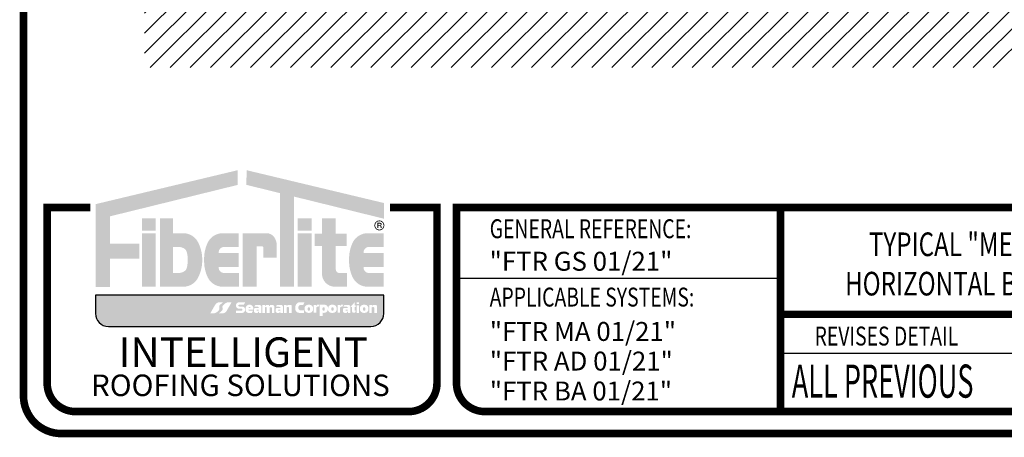
# Model space of a CAD drawing. Extents: x -35.8 to -27.8, y 30.2 to 40.7.
# Drawn here: x -35.8 to -30.6, y 30.2 to 32.4 of the extents above; entities that cross this region are included whole.
import ezdxf

# ---------------------------------------------------------------- set-up
doc = ezdxf.new("R2010")
doc.units = 0
doc.header["$MEASUREMENT"] = 0
doc.layers.get('0').update_dxf_attribs({"color": 25})
for name, color, linetype in [('LOGO', 150, 'Continuous'), ('SUBSTRATE', 54, 'Continuous'), ('TITLE', 150, 'Continuous')]:
    doc.layers.add(name, color=color, linetype=linetype)
doc.styles.add('FIBERTITE', font='lucon.TTF', dxfattribs={"width": 0.75})
doc.styles.get("Standard").update_dxf_attribs({"font": 'swissel.ttf'})

# ---------------------------------------------------------------- blocks, each defined once
blk = doc.blocks.new('FTR_LOGO')
at = {"layer": 'LOGO', "linetype": 'Continuous'}
h = blk.add_hatch(color=256, dxfattribs=at)
h.paths.add_polyline_path([(1.132622825278049, 1.115310419809366), (1.132474233069299, 1.193055725056206), (0.3817894289414436, 1.013533468011053), (0.3817894289414436, 0.5758245786297873), (0.4577454981901105, 0.5758245786297871), (0.4577454981901105, 0.7251575229620448), (0.6119953210308795, 0.7251575229620446), (0.6119953210308795, 0.80354636192203), (0.4577454981901105, 0.80354636192203), (0.4577454981901105, 0.9490531216497871)])
h.paths.add_polyline_path([(0.6992458175038061, 0.9383713878213136), (0.6264873684048271, 0.9383713878213136), (0.6264873684048271, 0.8731452609346624), (0.6992458175038057, 0.8731452609346624)], flags=17)
h.paths.add_polyline_path([(0.6992458175038057, 0.8584395645955858), (0.6264873684048271, 0.8584395645955862), (0.6264873684048271, 0.576580648595107), (0.6992458175038057, 0.576580648595107)], flags=17)
h.paths.add_polyline_path([(0.9227572292529131, 0.811578217188548, 0.2820861951686163), (0.8442306518343847, 0.8597107781295732), (0.7895062850722858, 0.8597107781295732), (0.7895062850722858, 0.9383713878213136), (0.7217667849137803, 0.9383713878213136), (0.7217667849137803, 0.576580648595107), (0.7895062850722858, 0.576580648595107), (0.8442306518343847, 0.576580648595107, 0.2820861951686169), (0.9227572292529131, 0.6247132095361323, 0.1206507585022894), (0.9447212470172368, 0.7181457133623257, 0.120650758502326)], flags=17)
h.paths.add_polyline_path([(0.7895062850722858, 0.787267172768028), (0.8192696079346624, 0.787267172768028, -0.1601907954690782), (0.8524656751136788, 0.776351659986027, -0.1406268255751926), (0.8610324368616515, 0.7652221076655787, -0.1050746654451242), (0.8670291309305027, 0.7296931752432887), (0.8670291309305027, 0.7181457133623401), (0.8670291309305027, 0.7065982514813911, -0.1050746654451235), (0.8610324368616515, 0.6710693190591013, -0.140626825575202), (0.8524656751136779, 0.6599397667386524, -0.160190795469068), (0.8192696079346629, 0.6490242539566522), (0.7895062850722858, 0.6490242539566526)], flags=16)
h.paths.add_polyline_path([(1.060343477899847, 0.787267172768028), (1.137737270386429, 0.787267172768028), (1.137737270386429, 0.8597107781295732), (1.10382238995168, 0.8597107781295732), (1.052862237530379, 0.8597107781295732, 0.2820861951685942), (0.9743356601118538, 0.8115782171885544, 0.1212947864748297), (0.954717989675461, 0.7181457133623415, 0.1212947864748737), (0.9743356601118678, 0.624713209536097, 0.2820861951684942), (1.052862237530378, 0.576580648595107), (1.10382238995168, 0.576580648595107), (1.138075469385931, 0.576580648595107), (1.138075469385931, 0.6490242539566522), (1.060343477899847, 0.6490242539566526, -0.4142135623730951), (1.031022736414992, 0.6783449954415082), (1.031022736414992, 0.6812800891519231), (1.137737270386429, 0.6812800891519231), (1.137737270386429, 0.7181457133623401), (1.137737270386429, 0.7550113375727572), (1.031022736414992, 0.7550113375727572), (1.031022736414992, 0.7579464312831725, -0.4142135623730958)])
h.paths.add_polyline_path([(1.231443594063688, 0.7909627606348713), (1.259637240236688, 0.7909627606348713, -0.4113990714146967), (1.268256139140251, 0.7827477210370886), (1.268256139140251, 0.7304098863020021), (1.338281636874093, 0.7304098863020021), (1.338281636874093, 0.7969455303020772, 0.1568570158786069), (1.324829049753628, 0.8387721516138411, 0.2523888830245077), (1.283986063373155, 0.8597447404767784), (1.231443594063688, 0.8597447404767784), (1.15868514496471, 0.8597447404767784), (1.15868514496471, 0.576580648595107), (1.231443594063688, 0.576580648595107)])
h.paths.add_polyline_path([(1.429194177564186, 1.053544030916092), (1.905221064723734, 0.9362739124310637), (1.905221064723734, 1.019292612890489), (1.178618525474461, 1.193055725056206), (1.178469933265711, 1.115310419809366), (1.356435728465208, 1.071468211622643), (1.356435728465208, 0.576580648595107), (1.429194177564186, 0.576580648595107)])
h.paths.add_polyline_path([(1.522331441195275, 0.8584395645955862), (1.449572992096297, 0.8584395645955862), (1.449572992096297, 0.576580648595107), (1.522331441195275, 0.576580648595107)], flags=17)
h.paths.add_polyline_path([(1.522331441195275, 0.9383713878213136), (1.449572992096297, 0.9383713878213136), (1.449572992096297, 0.8731452609346626), (1.522331441195275, 0.8731452609346626)], flags=17)
h.paths.add_polyline_path([(1.707946064389391, 0.8566359624875337), (1.650169047873632, 0.8566359624875337), (1.650169047873632, 0.9386752261082978), (1.577410598774654, 0.9386752261082978), (1.577410598774654, 0.8566359624875337), (1.538392369745635, 0.8566359624875337), (1.538392369745635, 0.7914098356008823), (1.577410598774654, 0.7914098356008823), (1.577410598774654, 0.6449957120597707, 0.4142135623730952), (1.645825662239317, 0.576580648595107), (1.709083215699725, 0.576580648595107), (1.709083215699725, 0.6490242539566526), (1.669716208863536, 0.6490242539566526, -0.4142135623730951), (1.650169047873632, 0.6685714149465558), (1.650169047873632, 0.7914098356008823), (1.707946064389391, 0.7914098356008823)])
h.paths.add_polyline_path([(1.826368110155741, 0.787267172768028), (1.903761902642322, 0.787267172768028), (1.903761902642322, 0.8597107781295732), (1.869847022207573, 0.8597107781295732), (1.818886869786272, 0.8597107781295732, 0.2820861951687101), (1.740360292367731, 0.8115782171885197, 0.121294786474779), (1.720742621931354, 0.718145713362343, 0.1212947864748333), (1.740360292367746, 0.6247132095361267, 0.2820861951685969), (1.818886869786271, 0.576580648595107), (1.869847022207573, 0.576580648595107), (1.904100101641824, 0.576580648595107), (1.904100101641824, 0.6490242539566522), (1.82636811015574, 0.6490242539566526, -0.4142135623730951), (1.797047368670885, 0.6783449954415082), (1.797047368670885, 0.6812800891519231), (1.903761902642322, 0.6812800891519231), (1.903761902642322, 0.7181457133623401), (1.903761902642322, 0.7550113375727572), (1.797047368670885, 0.7550113375727572), (1.797047368670885, 0.7579464312831725, -0.4142135623730965)])
h = blk.add_hatch(color=256, dxfattribs=at)
h.paths.add_polyline_path([(1.854125306323722, 0.9009184696146739, 1), (1.907028082080555, 0.9009184696146739, 1)])
h.paths.add_polyline_path([(1.902960385910057, 0.9009184696146739, -1), (1.858193002494219, 0.9009184696146739, -1)], flags=16)
h.paths.add_polyline_path([(1.870527634622481, 0.9150326618147917), (1.884783217643522, 0.9151122356335837, -0.3971951286660133), (1.892508281465491, 0.9082676305072963), (1.892508281465491, 0.906835034383896, -0.3316539979785623), (1.888048422680204, 0.9002291774524969), (1.886455623765865, 0.8996720537668983, -0.3604331697738557), (1.892587943236351, 0.8922703249550088), (1.892587943236351, 0.8867787153948143), (1.887809546493339, 0.8867787153948143), (1.887809546493339, 0.892509099888412, 0.3783600276796996), (1.880960489336539, 0.8985578331342083), (1.875465300344363, 0.8985578331342083), (1.875465300344363, 0.8867787153948143), (1.870527634622481, 0.8867787153948143)], flags=0)
h.paths.add_polyline_path([(1.875455206215864, 0.9099254183987964, -0.03456703200530178), (1.885085113929939, 0.9097729821283205, -0.190714220978187), (1.886055896277292, 0.9093500055693602, -0.1655360240153631), (1.887331684993891, 0.9061983368795017, -0.2697710963220146), (1.885818547850413, 0.9029351953231981, -0.1535925924232221), (1.881517958043989, 0.9015821997571052), (1.875465300344363, 0.9015821997571052)], flags=0)
h = blk.add_hatch(color=256, dxfattribs=at)
h.paths.add_polyline_path([(1.892508281465491, 0.906835034383896), (1.892508281465491, 0.9082676305072963, 0.3971951286660149), (1.884783217643522, 0.9151122356335837), (1.870527634622481, 0.9150326618147917), (1.870527634622481, 0.8867787153948143), (1.875465300344363, 0.8867787153948143), (1.875465300344363, 0.8985578331342083), (1.880960489336539, 0.8985578331342083, -0.3783600276797001), (1.887809546493339, 0.892509099888412), (1.887809546493339, 0.8867787153948143), (1.892587943236351, 0.8867787153948143), (1.892587943236351, 0.8922703249550088, 0.3604331697738557), (1.886455623765865, 0.8996720537668983), (1.888048422680204, 0.9002291774524969, 0.3316539979785621)])
h.paths.add_polyline_path([(1.875455206215864, 0.9099254183987964, -0.03456703200530135), (1.885085113929939, 0.9097729821283205, -0.1907142209782497), (1.886055896277292, 0.90935000556936, -0.1655360240153505), (1.887331684993891, 0.9061983368795017, -0.2697710963220126), (1.885818547850413, 0.9029351953231981, -0.1535925924232219), (1.881517958043989, 0.9015821997571052), (1.875465300344363, 0.9015821997571052)], flags=16)
at = {"layer": 'LOGO'}
h = blk.add_hatch(color=256, dxfattribs=at)
edge = h.paths.add_edge_path(flags=16)
edge.add_arc((1.242046498675069, 0.2445239891590089), 0.3118512680971007, 127.0952801398207, 130.3845853067202)
edge.add_arc((1.050802122676622, 0.4693578965761016), 0.01668233803251294, 130.3845853067196, 199.5041462263324)
edge.add_arc((1.024783248156352, 0.460142010843098), 0.01092045858567984, -37.007882485080074, 19.504146226332182, ccw=False)
edge.add_arc((0.9934543536139926, 0.4837567844473263), 0.05015255215236615, 293.73590834145887, 322.99211751492055, ccw=False)
edge.add_line((1.013641837175978, 0.4378466113390665), (1.008725513169892, 0.4356848200989374))
edge.add_line((1.008725513169892, 0.4356848200989374), (0.9870936119189881, 0.4356848200989374))
edge.add_line((0.9870936119189881, 0.4356848200989374), (1.014035136614394, 0.4826546094491078))
edge.add_arc((1.036054661699416, 0.4676783533838122), 0.02662982783840695, 93.79856890351658, 145.7789976612021, ccw=False)
edge.add_arc((1.039008223059328, 0.4231935501283761), 0.07121257388866292, 84.29302686060657, 93.79856890351653, ccw=False)
edge.add_line((1.046089662043703, 0.49405315711119), (1.053955812863781, 0.4932670439862923))
edge = h.paths.add_edge_path(flags=16)
edge.add_line((1.099645853186765, 0.4940903490477653), (1.072704328491358, 0.447120559697595))
edge.add_arc((1.050684803406337, 0.4620968157628906), 0.0266298278384064, 273.79856890351476, 325.77899766120134, ccw=False)
edge.add_arc((1.047731242046422, 0.5065816190183277), 0.07121257388866356, 264.29302686060686, 273.7985689035188, ccw=False)
edge.add_line((1.040649803062047, 0.435722012035513), (1.032783652241973, 0.4365081251604107))
edge.add_arc((0.8446929664306879, 0.6852511799876637), 0.3118512680970744, 307.0952801398236, 310.3845853067234)
edge.add_arc((1.035937342429131, 0.4604172725706016), 0.01668233803251324, 310.3845853067237, 379.50414622633)
edge.add_arc((1.061956216949401, 0.4696331583036041), 0.01092045858567969, 142.9921175149224, 199.50414622633, ccw=False)
edge.add_arc((1.093285111491761, 0.4460183846993772), 0.05015255215236572, 113.73590834145051, 142.9921175149229, ccw=False)
edge.add_line((1.073097627929783, 0.4919285578076396), (1.078013951935862, 0.4940903490477653))
edge.add_line((1.078013951935862, 0.4940903490477653), (1.099645853186765, 0.4940903490477653))
edge = h.paths.add_edge_path(flags=16)
edge.add_line((1.826856460807188, 0.4805598960504634), (1.840986557442128, 0.4806031763467614))
edge.add_line((1.840986557442128, 0.4806031763467614), (1.840986557442128, 0.4758379230752224))
edge.add_arc((1.851442308316396, 0.4779164850157486), 0.01066035393809063, 191.2435888403501, 201.5712177863826)
edge.add_arc((1.842419205252781, 0.4746694677760192), 0.001115900994318399, 217.049854348313, 336.1547996072238)
edge.add_arc((1.864046181600432, 0.4707643334753719), 0.02089380135734731, 157.8436392125708, 170.4845950560636, ccw=False)
edge.add_arc((1.847609177652136, 0.4774575509186137), 0.003146287206378715, 90.00000000000199, 157.8436392125692, ccw=False)
edge.add_line((1.847609177652135, 0.4806038381249925), (1.861190795008681, 0.4806038381249925))
edge.add_arc((1.861269546299082, 0.4738674916283471), 0.006736806802084033, 9.094947017729282e-13, 90.66978606822317, ccw=False)
edge.add_line((1.868006353101166, 0.4738674916283472), (1.868006353101166, 0.4661273334399541))
edge.add_line((1.868006353101166, 0.4661273334399541), (1.868006353101166, 0.4383333095211797))
edge.add_line((1.868006353101165, 0.4383333095211797), (1.853671315102493, 0.4383333095211797))
edge.add_line((1.853671315102494, 0.4383333095211797), (1.853671315102494, 0.465585628251287))
edge.add_arc((1.850560564998355, 0.465367850641259), 0.003118363881561948, 4.004633044185962, 91.95349811361494)
edge.add_line((1.850454265060673, 0.4684844022004473), (1.845074527253981, 0.4684844022004473))
edge.add_line((1.845074527253981, 0.4684844022004473), (1.842937285551444, 0.4684844022004473))
edge.add_arc((1.843091610798444, 0.4657680408028426), 0.002720741723181164, 93.25166241977372, 179.9999999999976)
edge.add_line((1.840370869075262, 0.4657680408028427), (1.840370869075262, 0.438318882755747))
edge.add_line((1.840370869075262, 0.438318882755747), (1.826856460807188, 0.438318882755747))
edge.add_line((1.826856460807188, 0.438318882755747), (1.826856460807188, 0.4805598960504634))
edge = h.paths.add_edge_path(flags=16)
edge.add_line((1.17138921292209, 0.4936116451466764), (1.164576398051634, 0.4815967172403504))
edge.add_line((1.164576398051634, 0.4815967172403504), (1.139929849312931, 0.4815967172403504))
edge.add_arc((1.139929849312931, 0.4767907513720454), 0.004805965868305062, 90, 270)
edge.add_line((1.139929849312931, 0.4719847855037403), (1.157362775348043, 0.4719847855037403))
edge.add_arc((1.154400183735468, 0.4549636376364464), 0.01727704904731084, -80.12637784374527, 80.12637784374527, ccw=False)
edge.add_line((1.157362775348043, 0.4379424897691525), (1.122296573378466, 0.4379424897691525))
edge.add_line((1.122296573378466, 0.4379424897691525), (1.122296573378466, 0.4503579258608078))
edge.add_line((1.122296573378466, 0.4503579258608078), (1.152754079456478, 0.4503579258608078))
edge.add_arc((1.152754079456478, 0.4552640187754436), 0.00490609291463584, 270, 450)
edge.add_line((1.152754079456478, 0.4601701116900794), (1.136723764768425, 0.4601701116900794))
edge.add_arc((1.139870976573821, 0.4771092187374714), 0.01722899560946673, 106.6987634000007, 259.4747113049175, ccw=False)
edge.add_line((1.134920399605446, 0.4936116451466764), (1.17138921292209, 0.4936116451466764))
edge = h.paths.add_edge_path(flags=0)
edge.add_line((1.806537286235659, 0.4622698810744084), (1.806537286235659, 0.4552698027171831))
edge.add_arc((1.800484385731319, 0.4552698027171834), 0.006052900504340819, 179.9999999999979, 359.9999999999979, ccw=False)
edge.add_line((1.794431485226978, 0.4552698027171836), (1.794431485226978, 0.4622698810744084))
edge.add_arc((1.800484385731319, 0.4622698810744084), 0.00605290050434093, 0, 180, ccw=False)
edge = h.paths.add_edge_path(flags=16)
edge.add_line((1.797042857471662, 0.4815006270412244), (1.803800323935443, 0.4815006270412244))
edge.add_arc((1.803800323935443, 0.4621489376612201), 0.01935168938000431, -1.3073986337985843e-12, 89.99999999999869, ccw=False)
edge.add_line((1.823152013315447, 0.4621489376612196), (1.823152013315447, 0.4577466766323047))
edge.add_arc((1.803800323935443, 0.4577466766323046), 0.01935168938000398, -89.99999999999972, 2.8421709430404007e-13, ccw=False)
edge.add_line((1.803800323935443, 0.4383949872523006), (1.797042857471662, 0.4383949872523006))
edge.add_arc((1.797042857471662, 0.4577466766323048), 0.0193516893800042, 180.0000000000003, 270.0000000000003, ccw=False)
edge.add_line((1.777691168091658, 0.4577466766323047), (1.777691168091658, 0.45948265646384))
edge.add_line((1.777691168091658, 0.45948265646384), (1.777691168091658, 0.4621489376612196))
edge.add_arc((1.797042857471663, 0.4621489376612198), 0.01935168938000453, 90.00000000000063, 180.0000000000007, ccw=False)
edge = h.paths.add_edge_path(flags=0)
edge.add_line((1.200430225225385, 0.4660091398479196), (1.200430225225385, 0.4644452784749576))
edge.add_line((1.200430225225385, 0.4644452784749576), (1.189244283595483, 0.4644452784749576))
edge.add_line((1.189244283595483, 0.4644452784749576), (1.189244229578253, 0.4660091398479196))
edge.add_arc((1.194837227401819, 0.462081636324539), 0.006834245282442275, 35.077219788904415, 144.9227802110968, ccw=False)
edge = h.paths.add_edge_path(flags=16)
edge.add_line((1.214647235580474, 0.4661485368144703), (1.214647235580474, 0.4555245079226827))
edge.add_line((1.214647235580474, 0.4555245079226827), (1.189024001338939, 0.4555245079226827))
edge.add_line((1.189024001338939, 0.4555245079226827), (1.188995318190771, 0.453254396821726))
edge.add_arc((1.192840210475793, 0.4533783608777329), 0.003846890142778159, 181.8466467142536, 270.0000000000066)
edge.add_line((1.192840210475793, 0.4495314707349545), (1.21314798741218, 0.4495314707349545))
edge.add_line((1.21314798741218, 0.4495314707349545), (1.20728738824018, 0.4380901986702835))
edge.add_line((1.20728738824018, 0.4380901986702835), (1.187109792823726, 0.4380901986702835))
edge.add_arc((1.188946283076907, 0.453087986888292), 0.01510980965738047, 192.0248185562936, 263.0188432661823, ccw=False)
edge.add_line((1.174168021191643, 0.4499400790858297), (1.174168021191643, 0.4661485368144703))
edge.add_arc((1.194407628386058, 0.4608057635287279), 0.02093291488940536, 14.787399345676079, 165.2126006543237, ccw=False)
h.paths.add_polyline_path([(1.759869534082517, 0.4788798264201604), (1.773582023526349, 0.4788798264201604), (1.773582023526349, 0.4380953340693568), (1.759869534082517, 0.4380953340693568)], flags=16)
h.paths.add_polyline_path([(1.759869534082517, 0.4943779313957764), (1.773582023526349, 0.4943779313957764), (1.773582023526349, 0.4844265338978558), (1.759869534082517, 0.4844265338978558)], flags=16)
edge = h.paths.add_edge_path(flags=0)
edge.add_line((1.243224293910876, 0.4542032799056384), (1.243224293910876, 0.4517908610285673))
edge.add_arc((1.241515845779917, 0.4517908610285674), 0.001708448130958384, 275.76170818275074, 359.9999999999963, ccw=False)
edge.add_line((1.2416873592415, 0.4500910439358568), (1.237405342021808, 0.4500910439358568))
edge.add_line((1.237405342021808, 0.4500910439358568), (1.233555804255161, 0.4500910439358568))
edge.add_arc((1.233384290793578, 0.4517908610285674), 0.001708448130958419, 180.0000000000037, 275.76170818275074, ccw=False)
edge.add_line((1.23167584266262, 0.4517908610285673), (1.23167584266262, 0.4541169585678569))
edge.add_arc((1.233063437220254, 0.4541601192367472), 0.001388265644505644, 89.99999999999079, 181.7815918194792, ccw=False)
edge.add_line((1.233063437220254, 0.455548384881253), (1.237450068286748, 0.455548384881253))
edge.add_line((1.237450068286748, 0.455548384881253), (1.241836699353241, 0.455548384881253))
edge.add_arc((1.241836699353241, 0.4541601192367469), 0.001388265644506115, 1.7815918195290124, 90, ccw=False)
edge = h.paths.add_edge_path(flags=16)
edge.add_line((1.728288145554882, 0.4698121675717575), (1.750124069876638, 0.4948080872458481))
edge.add_line((1.750124069876638, 0.4948080872458481), (1.750124069876638, 0.4799578999105752))
edge.add_arc((1.751485304026915, 0.4800995947247823), 0.001368588993180366, 185.9426820353791, 270)
edge.add_line((1.751485304026915, 0.4787310057316019), (1.755435745975812, 0.4787310057316019))
edge.add_line((1.755435745975812, 0.4787310057316019), (1.755435745975812, 0.4695903395087667))
edge.add_line((1.755435745975812, 0.4695903395087667), (1.75162067120075, 0.4695903395087667))
edge.add_arc((1.751804607658868, 0.4680003511312537), 0.001600592284515828, 96.59888080705997, 180.0000000000079)
edge.add_line((1.750204015374352, 0.4680003511312534), (1.750204015374352, 0.4504315766599576))
edge.add_arc((1.751620455131838, 0.4506407474643645), 0.001431800968012382, 188.4003633551042, 269.9999999999867)
edge.add_line((1.751620455131837, 0.4492089464963521), (1.757058099407138, 0.4492089464963521))
edge.add_line((1.757058099407138, 0.4492089464963521), (1.751620455131837, 0.4385105072602809))
edge.add_line((1.751620455131837, 0.4385105072602809), (1.74312413932775, 0.4385105072602809))
edge.add_arc((1.744404031939094, 0.4470013337315185), 0.008586749050790021, 180, 261.4278691435894, ccw=False)
edge.add_line((1.735817282888304, 0.4470013337315185), (1.735817282888304, 0.4699265757923137))
edge.add_line((1.735817282888304, 0.4699265757923137), (1.728288145554882, 0.4698121675717575))
edge = h.paths.add_edge_path(flags=16)
edge.add_line((1.256757176070994, 0.4703439460869659), (1.256757176070994, 0.4382430164993585))
edge.add_line((1.256757176070994, 0.4382430164993585), (1.243977564157927, 0.4382430164993585))
edge.add_line((1.243977564157927, 0.4382430164993585), (1.243954930939315, 0.4437367817185834))
edge.add_arc((1.243126427630708, 0.4435954882339583), 0.000840465098128091, 9.678148950849085, 69.02421988848354)
edge.add_arc((1.242887838926462, 0.4414472943988124), 0.00298216034960364, 79.578205181847, 165.1325513624562)
edge.add_arc((1.224378778443286, 0.4454505162080657), 0.01595869230746158, 342.2034199934259, 348.2932978802947, ccw=False)
edge.add_arc((1.236378906651831, 0.4415984866497962), 0.003355470150437733, 269.99999999999625, 342.2034199934003, ccw=False)
edge.add_line((1.236378906651831, 0.4382430164993585), (1.227484970031069, 0.4382430164993585))
edge.add_arc((1.227307888821776, 0.4476489234371319), 0.009407573708280848, 180.0000000000007, 271.0785570733742, ccw=False)
edge.add_line((1.217900315113495, 0.4476489234371318), (1.217900315113495, 0.4561056286227852))
edge.add_arc((1.225930732324478, 0.456355440184502), 0.008034301861320436, 90, 181.7817920828084, ccw=False)
edge.add_line((1.225930732324478, 0.4643897420458223), (1.242441390073417, 0.4643897420458223))
edge.add_arc((1.24213013187068, 0.4654268699797583), 0.001082827788764806, 286.7053170283058, 325.9894437941347)
edge.add_arc((1.240640629775134, 0.4664319511590126), 0.002879715283720481, 325.9894437941541, 399.7388971018299)
edge.add_arc((1.238623970689679, 0.4647553745032888), 0.005502275702369455, 39.73889710182934, 89.9999999999977)
edge.add_line((1.23862397068968, 0.4702576502056582), (1.219368233289437, 0.4702576502056582))
edge.add_line((1.219368233289437, 0.4702576502056582), (1.225498972619592, 0.4805264894853694))
edge.add_line((1.225498972619592, 0.4805264894853694), (1.246323920768112, 0.4806117855931072))
edge.add_arc((1.246488025258601, 0.470343946086966), 0.01026915081239302, -6.252776074688882e-13, 90.91564483856621, ccw=False)
edge = h.paths.add_edge_path(flags=0)
edge.add_arc((1.703266771269793, 0.4541601192367471), 0.001388265644505904, 89.9999999999954, 181.7815918195293, ccw=False)
edge.add_line((1.703266771269793, 0.455548384881253), (1.707653402336286, 0.455548384881253))
edge.add_line((1.707653402336286, 0.455548384881253), (1.712040033402781, 0.455548384881253))
edge.add_arc((1.712040033402781, 0.4541601192367472), 0.001388265644505782, 1.781591819442383, 90.00000000000449, ccw=False)
edge.add_line((1.713427627960415, 0.4542032799056366), (1.713427627960415, 0.451790861028568))
edge.add_arc((1.711719179829456, 0.4517908610285681), 0.001708448130959161, 275.7617081827522, 359.9999999999963, ccw=False)
edge.add_line((1.711890693291039, 0.4500910439358568), (1.707608676071347, 0.4500910439358568))
edge.add_line((1.707608676071347, 0.4500910439358568), (1.703759138304701, 0.4500910439358568))
edge.add_arc((1.703587624843117, 0.4517908610285681), 0.001708448130959115, 180.0000000000037, 275.76170818275966, ccw=False)
edge.add_line((1.701879176712158, 0.451790861028568), (1.701879176712158, 0.4541169585678556))
edge = h.paths.add_edge_path(flags=16)
edge.add_line((1.689571567338976, 0.4702576502056582), (1.695702306669131, 0.4805264894853694))
edge.add_line((1.695702306669131, 0.4805264894853694), (1.716527254817651, 0.4806117855931072))
edge.add_arc((1.71669135930814, 0.4703439460869659), 0.01026915081239313, 1.1937117960769683e-12, 90.91564483856621, ccw=False)
edge.add_line((1.726960510120533, 0.4703439460869661), (1.726960510120533, 0.4382430164993585))
edge.add_line((1.726960510120533, 0.4382430164993585), (1.714180898207466, 0.4382430164993585))
edge.add_line((1.714180898207466, 0.4382430164993585), (1.714158264988854, 0.4437367817185821))
edge.add_arc((1.713329761680239, 0.4435954882339936), 0.0008404650981283889, 9.678148948311938, 69.0242198760817)
edge.add_arc((1.713091172976013, 0.4414472943988108), 0.002982160349603526, 79.57820517889917, 165.1325513664613)
edge.add_arc((1.694582112492829, 0.4454505162080758), 0.01595869230746061, 342.20341999338336, 348.29329787951195, ccw=False)
edge.add_arc((1.70658224070137, 0.4415984866497957), 0.003355470150437201, 270, 342.2034199933914, ccw=False)
edge.add_line((1.70658224070137, 0.4382430164993585), (1.697688304080607, 0.4382430164993585))
edge.add_arc((1.697511222871315, 0.4476489234371316), 0.009407573708280615, 180.0000000000007, 271.0785570733709, ccw=False)
edge.add_line((1.688103649163034, 0.4476489234371315), (1.688103649163034, 0.4561056286227859))
edge.add_arc((1.696134066374017, 0.4563554401845022), 0.008034301861320089, 90, 181.7817920828054, ccw=False)
edge.add_line((1.696134066374017, 0.4643897420458223), (1.712644724122956, 0.4643897420458223))
edge.add_arc((1.712333465920219, 0.4654268699797579), 0.001082827788764573, 286.7053170283464, 325.9894437940988)
edge.add_arc((1.710843963824673, 0.4664319511590131), 0.002879715283720214, 325.9894437941186, 399.7388971018624)
edge.add_arc((1.708827304739218, 0.4647553745032876), 0.005502275702370632, 39.73889710185674, 89.99999999999655)
edge.add_line((1.708827304739219, 0.4702576502056582), (1.689571567338976, 0.4702576502056582))
edge = h.paths.add_edge_path(flags=16)
edge.add_line((1.659742929831512, 0.4807523411600039), (1.673443481467918, 0.4807523411600039))
edge.add_line((1.673443481467918, 0.4807523411600039), (1.673443481467918, 0.4772347516227052))
edge.add_arc((1.674935712532313, 0.4773074767964207), 0.001494002175512491, 182.7901518081832, 351.5671189946877)
edge.add_arc((1.685618498425373, 0.477006192265763), 0.00920530327593466, 162.0194017668842, 179.4884373533807, ccw=False)
edge.add_arc((1.679075263661317, 0.479129768768308), 0.002326095593380532, 90, 162.0194017668838, ccw=False)
edge.add_line((1.679075263661317, 0.4814558643616885), (1.690037087811486, 0.4814558643616885))
edge.add_line((1.690037087811486, 0.4814558643616885), (1.684707045854723, 0.4703000834258229))
edge.add_line((1.684707045854723, 0.4703000834258229), (1.677494450653846, 0.4703000834258229))
edge.add_arc((1.677882590859284, 0.4658779754025567), 0.004439109391365926, 95.01614807368672, 180)
edge.add_line((1.673443481467918, 0.4658779754025567), (1.673443481467918, 0.4385413461258392))
edge.add_line((1.673443481467918, 0.4385413461258392), (1.659743524021026, 0.4385413461258392))
edge.add_line((1.659743524021026, 0.4385413461258392), (1.659743524021026, 0.4806767131437571))
edge.add_line((1.659743524021026, 0.4806767131437571), (1.659742929831512, 0.4807523411600039))
edge = h.paths.add_edge_path(flags=16)
edge.add_line((1.3261876801471, 0.4694212154640847), (1.3261876801471, 0.4383333095211797))
edge.add_line((1.3261876801471, 0.4383333095211797), (1.312555676373266, 0.4383333095211797))
edge.add_line((1.312555676373266, 0.4383333095211797), (1.312555676373266, 0.4648266215626758))
edge.add_arc((1.308925070432453, 0.4648242801955677), 0.003630606695783188, 0.03694987480698528, 90)
edge.add_line((1.308925070432453, 0.468454886891351), (1.302422005960789, 0.468454886891351))
edge.add_arc((1.302556663104468, 0.4661273334399541), 0.002331445391908969, 93.31107132797982, 180)
edge.add_line((1.30022521771256, 0.4661273334399541), (1.30022521771256, 0.4383333095211797))
edge.add_line((1.30022521771256, 0.4383333095211797), (1.285890179713888, 0.4383333095211797))
edge.add_line((1.285890179713888, 0.4383333095211797), (1.285890179713888, 0.4662722911835587))
edge.add_arc((1.283357906073774, 0.4659289597174216), 0.002555442483025823, 7.721211001062604, 90.00000000000497)
edge.add_line((1.283357906073774, 0.4684844022004473), (1.280629495878116, 0.4684844022004473))
edge.add_line((1.280629495878116, 0.4684844022004473), (1.27849225417558, 0.4684844022004473))
edge.add_arc((1.278646579422579, 0.465768040802843), 0.002720741723180721, 93.25166241977423, 179.9999999999976)
edge.add_line((1.275925837699398, 0.4657680408028431), (1.275925837699398, 0.438318882755747))
edge.add_line((1.275925837699398, 0.438318882755747), (1.262411429431322, 0.438318882755747))
edge.add_line((1.262411429431322, 0.438318882755747), (1.262411429431322, 0.4805598960504634))
edge.add_line((1.262411429431322, 0.4805598960504634), (1.276541526066263, 0.4806031763467614))
edge.add_line((1.276541526066263, 0.4806031763467614), (1.276541526066263, 0.4758379230752224))
edge.add_arc((1.286997276940531, 0.4779164850157495), 0.01066035393809102, 191.2435888403545, 201.571217786383)
edge.add_arc((1.277974173876909, 0.4746694677760284), 0.001115900994317967, 217.0498543488797, 336.1547996090928)
edge.add_arc((1.29960115022457, 0.4707643334753733), 0.02089380135734942, 157.8436392125793, 170.48459505595, ccw=False)
edge.add_arc((1.283164146276271, 0.4774575509186136), 0.003146287206378814, 90, 157.8436392125809, ccw=False)
edge.add_line((1.283164146276271, 0.4806038381249925), (1.294638539904689, 0.4806038381249925))
edge.add_arc((1.295003830906916, 0.4776900738508126), 0.002936572791843437, 0.22874745736100977, 97.1457410774459, ccw=False)
edge.add_arc((1.303330115781094, 0.4784964633992146), 0.005448003491973033, 188.387293829643, 208.9584331984412)
edge.add_arc((1.30432140468357, 0.4828557570649487), 0.009061746867742328, 230.5478766810846, 251.3612564671122)
edge.add_arc((1.301531734737808, 0.475437361947633), 0.001172927765698079, 264.7921535784203, 359.9999999999946)
edge.add_line((1.302704662503506, 0.4754373619476329), (1.302704662503506, 0.4782735581472851))
edge.add_arc((1.304768714809709, 0.478515846177683), 0.002078224100624596, 90.00000000000608, 186.6950059499287, ccw=False)
edge.add_line((1.304768714809709, 0.4805940702783074), (1.314142756554587, 0.4805940702783074))
edge.add_arc((1.314154111213005, 0.4679506534143122), 0.01264342196262647, 45.048298107571384, 90.05145553905601, ccw=False)
edge.add_arc((1.315622196097434, 0.4694212154640847), 0.01056548404966606, 0, 45.04829810757161, ccw=False)
edge = h.paths.add_edge_path(flags=0)
edge.add_line((1.63875313137206, 0.4622698810744084), (1.63875313137206, 0.4552698027171836))
edge.add_arc((1.632700230867719, 0.4552698027171836), 0.006052900504340597, -180, 0, ccw=False)
edge.add_line((1.626647330363379, 0.4552698027171836), (1.626647330363379, 0.4622698810744084))
edge.add_arc((1.632700230867719, 0.4622698810744084), 0.006052900504340597, 0, 180, ccw=False)
edge = h.paths.add_edge_path(flags=0)
edge.add_line((1.357424060638309, 0.4542032799056393), (1.357424060638309, 0.451790861028568))
edge.add_arc((1.35571561250735, 0.451790861028568), 0.00170844813095905, -84.23829181724369, 0, ccw=False)
edge.add_line((1.355887125968933, 0.4500910439358568), (1.351605108749241, 0.4500910439358568))
edge.add_line((1.351605108749241, 0.4500910439358568), (1.347755570982595, 0.4500910439358568))
edge.add_arc((1.347584057521012, 0.4517908610285681), 0.001708448130959104, 180.0000000000037, 275.7617081827559, ccw=False)
edge.add_line((1.345875609390053, 0.451790861028568), (1.345875609390053, 0.4541169585678571))
edge.add_arc((1.347263203947686, 0.4541601192367478), 0.001388265644505211, 90, 181.7815918194935, ccw=False)
edge.add_line((1.347263203947686, 0.455548384881253), (1.351649835014181, 0.455548384881253))
edge.add_line((1.351649835014181, 0.455548384881253), (1.356036466080676, 0.455548384881253))
edge.add_arc((1.356036466080676, 0.4541601192367478), 0.001388265644505227, 1.7815918195300924, 90, ccw=False)
edge = h.paths.add_edge_path(flags=16)
edge.add_line((1.370956942798427, 0.4703439460869661), (1.370956942798427, 0.4382430164993585))
edge.add_line((1.370956942798427, 0.4382430164993585), (1.35817733088536, 0.4382430164993585))
edge.add_line((1.35817733088536, 0.4382430164993585), (1.358154697666748, 0.4437367817185829))
edge.add_arc((1.357326194358136, 0.4435954882339807), 0.0008404650981286238, 9.678148949261256, 69.0242198805413)
edge.add_arc((1.357087605653896, 0.441447294398813), 0.002982160349603428, 79.57820517982924, 165.1325513627221)
edge.add_arc((1.338578545170719, 0.445450516208075), 0.01595869230746435, 342.2034199933898, 348.29329788021533, ccw=False)
edge.add_arc((1.350578673379264, 0.441598486649796), 0.00335547015043737, 269.99999999999625, 342.2034199933824, ccw=False)
edge.add_line((1.350578673379264, 0.4382430164993585), (1.341684736758502, 0.4382430164993585))
edge.add_arc((1.341507655549209, 0.4476489234371315), 0.009407573708280503, 180, 271.07855707337023, ccw=False)
edge.add_line((1.332100081840929, 0.4476489234371315), (1.332100081840929, 0.4561056286227854))
edge.add_arc((1.340130499051911, 0.4563554401845025), 0.008034301861319558, 89.99999999999841, 181.781792082811, ccw=False)
edge.add_line((1.340130499051911, 0.4643897420458223), (1.356641156800851, 0.4643897420458223))
edge.add_arc((1.356329898598114, 0.4654268699797581), 0.001082827788764658, 286.7053170283205, 325.9894437941184)
edge.add_arc((1.354840396502568, 0.4664319511590128), 0.002879715283720239, 325.9894437941375, 399.7388971018593)
edge.add_arc((1.352823737417113, 0.464755374503288), 0.005502275702370321, 39.73889710184741, 89.99999999999308)
edge.add_line((1.352823737417113, 0.4702576502056582), (1.333568000016871, 0.4702576502056582))
edge.add_line((1.333568000016871, 0.4702576502056582), (1.339698739347025, 0.4805264894853694))
edge.add_line((1.339698739347025, 0.4805264894853694), (1.360523687495546, 0.4806117855931072))
edge.add_arc((1.360687791986035, 0.4703439460869664), 0.01026915081239258, -1.8758328224066645e-12, 90.91564483856621, ccw=False)
edge = h.paths.add_edge_path(flags=0)
edge.add_line((1.592156519908438, 0.4622698810744084), (1.592156519908438, 0.4552698027171836))
edge.add_arc((1.586103619404097, 0.4552698027171836), 0.00605290050434093, -180, 0, ccw=False)
edge.add_line((1.580050718899756, 0.4552698027171836), (1.580050718899756, 0.4622698810744084))
edge.add_arc((1.586103619404097, 0.4622698810744084), 0.00605290050434093, 0, 180, ccw=False)
edge = h.paths.add_edge_path(flags=16)
edge.add_line((1.565765592819926, 0.4814583610313055), (1.581383791111205, 0.4814583610313055))
edge.add_arc((1.582662091144441, 0.4621489376612192), 0.0193516893800052, 90.00000000000432, 93.78750216884771, ccw=False)
edge.add_line((1.582662091144439, 0.4815006270412244), (1.589419557608222, 0.4815006270412244))
edge.add_arc((1.590555352602333, 0.4621822976209168), 0.01935168938000425, 1.2789769243681803e-11, 93.3647542909768, ccw=False)
edge.add_arc((1.629258702608063, 0.4621489376612202), 0.01935168938000424, 90.00000000000063, 179.9012289932544, ccw=False)
edge.add_line((1.629258702608063, 0.4815006270412244), (1.636016169071843, 0.4815006270412244))
edge.add_arc((1.636016169071842, 0.4621489376612197), 0.01935168938000464, 9.094947017729282e-13, 89.99999999999898, ccw=False)
edge.add_line((1.655367858451847, 0.4621489376612201), (1.655367858451847, 0.4577466766323051))
edge.add_arc((1.636016169071843, 0.4577466766323048), 0.0193516893800042, -90.00000000000091, 9.094947017729282e-13, ccw=False)
edge.add_line((1.636016169071843, 0.4383949872523006), (1.629258702608063, 0.4383949872523006))
edge.add_arc((1.628122907613951, 0.4577133166726081), 0.01935168938000423, 179.9999999998439, 273.3647542909761, ccw=False)
edge.add_arc((1.589419557608222, 0.4577466766323047), 0.01935168938000414, 270, 359.90122899342373, ccw=False)
edge.add_line((1.589419557608222, 0.4383949872523006), (1.585071486085657, 0.4383949872523006))
edge.add_arc((1.585070776258446, 0.4393625714609334), 0.0009675844690001682, 181.5519144871387, 270.04203261663537, ccw=False)
edge.add_arc((1.583136317147662, 0.4393101618501477), 0.0009675844689998149, 1.551914487172118, 137.770530771741)
edge.add_arc((1.581703403873837, 0.4393101618501541), 0.0009675844690003382, 42.22946922772041, 180)
edge.add_line((1.580735819404837, 0.4393101618501541), (1.580735819404837, 0.4211867943858297))
edge.add_line((1.580735819404837, 0.4211867943858297), (1.565765592819926, 0.4211867943858297))
edge.add_line((1.565765592819926, 0.4211867943858297), (1.565765592819926, 0.4814583610313055))
edge = h.paths.add_edge_path(flags=16)
edge.add_line((1.41789008159364, 0.4738674916283472), (1.41789008159364, 0.4661273334399541))
edge.add_line((1.41789008159364, 0.4661273334399541), (1.41789008159364, 0.4383333095211797))
edge.add_line((1.41789008159364, 0.4383333095211797), (1.403555043594968, 0.4383333095211797))
edge.add_line((1.403555043594968, 0.4383333095211797), (1.403555043594968, 0.4655856282512852))
edge.add_arc((1.400444293490829, 0.4653678506412591), 0.003118363881562039, 4.004633044151083, 91.95349811361295)
edge.add_line((1.400337993553147, 0.4684844022004473), (1.394958255746455, 0.4684844022004473))
edge.add_line((1.394958255746455, 0.4684844022004473), (1.392821014043918, 0.4684844022004473))
edge.add_arc((1.392975339290917, 0.465768040802843), 0.002720741723180721, 93.25166241977423, 179.9999999999976)
edge.add_line((1.390254597567737, 0.4657680408028431), (1.390254597567737, 0.438318882755747))
edge.add_line((1.390254597567737, 0.438318882755747), (1.376740189299661, 0.438318882755747))
edge.add_line((1.376740189299661, 0.438318882755747), (1.376740189299661, 0.4805598960504634))
edge.add_line((1.376740189299661, 0.4805598960504634), (1.390870285934601, 0.4806031763467614))
edge.add_line((1.390870285934601, 0.4806031763467614), (1.390870285934601, 0.4758379230752224))
edge.add_arc((1.401326036808867, 0.4779164850157521), 0.01066035393808891, 191.2435888403708, 201.5712177864061)
edge.add_arc((1.392302933745248, 0.4746694677760279), 0.001115900994318034, 217.0498543488842, 336.1547996089752)
edge.add_arc((1.413929910092909, 0.4707643334753747), 0.02089380135734963, 157.8436392125828, 170.4845950559612, ccw=False)
edge.add_arc((1.397492906144609, 0.4774575509186135), 0.003146287206378939, 89.99999999999591, 157.8436392125753, ccw=False)
edge.add_line((1.39749290614461, 0.4806038381249925), (1.411074523501155, 0.4806038381249925))
edge.add_arc((1.411153274791556, 0.4738674916283471), 0.006736806802084031, 9.094947017729282e-13, 90.66978606822232, ccw=False)
edge = h.paths.add_edge_path(flags=16)
edge.add_line((1.53405893834013, 0.4807523411600039), (1.547759489976537, 0.4807523411600039))
edge.add_line((1.547759489976537, 0.4807523411600039), (1.547759489976537, 0.4772347516227076))
edge.add_arc((1.549251721040921, 0.4773074767966085), 0.001494002175511758, 182.7901518153035, 351.5671189976706)
edge.add_arc((1.55993450693399, 0.47700619226576), 0.009205303275935165, 162.0194017668627, 179.4884373517132, ccw=False)
edge.add_arc((1.553391272169935, 0.4791297687683078), 0.002326095593380738, 90, 162.0194017668682, ccw=False)
edge.add_line((1.553391272169935, 0.4814558643616885), (1.564353096320105, 0.4814558643616885))
edge.add_line((1.564353096320105, 0.4814558643616885), (1.559023054363341, 0.4703000834258229))
edge.add_line((1.559023054363341, 0.4703000834258229), (1.551810459162464, 0.4703000834258229))
edge.add_arc((1.552198599367902, 0.465877975402557), 0.004439109391365604, 95.01614807368851, 180.0000000000043)
edge.add_line((1.547759489976537, 0.4658779754025567), (1.547759489976537, 0.4385413461258392))
edge.add_line((1.547759489976537, 0.4385413461258392), (1.534059532529644, 0.4385413461258392))
edge.add_line((1.534059532529644, 0.4385413461258392), (1.534059532529644, 0.4806767131438004))
edge.add_line((1.534059532529644, 0.4806767131438004), (1.53405893834013, 0.4807523411600039))
edge = h.paths.add_edge_path(flags=0)
edge.add_line((1.514105784506788, 0.4622698810744084), (1.514105784506788, 0.4552698027171836))
edge.add_arc((1.508052884002447, 0.4552698027171836), 0.006052900504340708, -180, 0, ccw=False)
edge.add_line((1.501999983498107, 0.4552698027171836), (1.501999983498107, 0.4622698810744084))
edge.add_arc((1.508052884002447, 0.4622698810744084), 0.006052900504340708, 0, 180, ccw=False)
edge = h.paths.add_edge_path(flags=16)
edge.add_line((1.504611355742791, 0.4815006270412244), (1.511368822206572, 0.4815006270412244))
edge.add_arc((1.511368822206571, 0.4621489376612203), 0.01935168938000409, -2.6147972675971687e-12, 89.99999999999932, ccw=False)
edge.add_line((1.530720511586575, 0.4621489376612194), (1.530720511586575, 0.457746676632304))
edge.add_arc((1.511368822206571, 0.4577466766323046), 0.01935168938000398, 270.0000000000003, 359.99999999999835, ccw=False)
edge.add_line((1.511368822206572, 0.4383949872523006), (1.504611355742792, 0.4383949872523006))
edge.add_arc((1.504611355742791, 0.457746676632305), 0.01935168938000442, 180.000000000001, 270.00000000000097, ccw=False)
edge.add_line((1.485259666362787, 0.4577466766323047), (1.485259666362787, 0.45948265646384))
edge.add_line((1.485259666362787, 0.45948265646384), (1.485259666362787, 0.4621489376612196))
edge.add_arc((1.504611355742791, 0.4621489376612201), 0.01935168938000431, 90.00000000000131, 180.0000000000013, ccw=False)
edge = h.paths.add_edge_path(flags=16)
edge.add_line((1.484716469116153, 0.4936701728134135), (1.478061114465859, 0.4795879026560739))
edge.add_line((1.478061114465859, 0.4795879026560739), (1.460804932801363, 0.4795879026560739))
edge.add_arc((1.467579288463622, 0.465834615692871), 0.01533117076191428, 116.2231356663364, 243.7768643336636)
edge.add_line((1.460804932801363, 0.4520813287296682), (1.482909970953936, 0.4520813287296682))
edge.add_line((1.482909970953936, 0.4520813287296682), (1.482909970953936, 0.4383993020463646))
edge.add_line((1.482909970953936, 0.4383993020463646), (1.457504919765518, 0.4383993020463646))
edge.add_arc((1.456944406263013, 0.4588679703718685), 0.0204763414311731, 180.0000000000003, 271.5685941874994, ccw=False)
edge.add_line((1.43646806483184, 0.4588679703718684), (1.43646806483184, 0.4686309463718952))
edge.add_arc((1.465238014149438, 0.4676829066938296), 0.0287855651841049, 125.53152131777901, 178.1126478988756, ccw=False)
edge.add_arc((1.456504405196592, 0.4799127374068035), 0.01375743540661009, 90, 125.5315213177791, ccw=False)
edge.add_line((1.456504405196592, 0.4936701728134135), (1.457979561681112, 0.4936701728134135))
edge.add_line((1.457979561681112, 0.4936701728134135), (1.484716469116153, 0.4936701728134135))
edge = h.paths.add_edge_path()
edge.add_line((1.904100101641824, 0.531636717658625), (1.142108053135926, 0.531636717658625))
edge.add_line((1.142108053135926, 0.531636717658625), (0.3801160046300303, 0.531636717658625))
edge.add_line((0.3801160046300302, 0.531636717658625), (0.3801160046300302, 0.4353955821780918))
edge.add_arc((0.4485310680946938, 0.4353955821780919), 0.06841506346466364, 180.0000000000001, 270)
edge.add_line((0.4485310680946938, 0.3669805187134282), (1.142108053135926, 0.3669805187134282))
edge.add_line((1.142108053135926, 0.3669805187134282), (1.835685038177161, 0.3669805187134282))
edge.add_arc((1.835685038177161, 0.435395582178092), 0.06841506346466375, 269.9999999999999, 359.9999999999998)
edge.add_line((1.904100101641824, 0.4353955821780918), (1.904100101641824, 0.531636717658625))
blk.add_lwpolyline([(1.904100101641824, 0.531636717658625), (1.142108053135926, 0.531636717658625), (0.3801160046300302, 0.531636717658625), (0.3801160046300302, 0.4353955821780918, 0.4142135623730948), (0.4485310680946938, 0.3669805187134282), (1.142108053135926, 0.3669805187134282), (1.835685038177161, 0.3669805187134282, 0.4142135623730949), (1.904100101641824, 0.4353955821780918), (1.904100101641824, 0.531636717658625)], format="xyb", close=True, dxfattribs=at)
at = {"layer": 'TITLE', "linetype": 'Continuous', "const_width": 0.04}
blk.add_lwpolyline([(0.3540101216179621, 0.9956334340802135), (0.1251216530235472, 0.9956334340802135), (0.1251216530235468, 0.06619801470723047, 0.414213562373095), (0.2751319575806854, -0.08381228984990813), (2.035111348466408, -0.08381228984990813, 0.414213562373095), (2.185121653023547, 0.06619801470723025), (2.185121653023547, 0.9956334340802138), (1.93703662074717, 0.9956334340802138)], format="xyb", dxfattribs=at)
at = {"layer": 'LOGO', "linetype": 'Continuous', "attachment_point": 1}
for s, insert, char_height, width in [('\\pxsm1,qc;{\\fCentury Gothic|b1|i0|c0|p34;\\T1.3;INTELLIGENT}', (0.378277362960008, 0.3087351363181227), 0.1561848492758665, 1.566921128216962), ('\\pxsm1,qc;{\\fCentury Gothic|b0|i0|c0|p34;\\T0.95;ROOFING SOLUTIONS}', (0.3545823896880291, 0.1120466065628866), 0.1139269239832231, 1.583933704082403)]:
    blk.add_mtext(s, dxfattribs=dict(at, insert=insert, char_height=char_height, width=width))

msp = doc.modelspace()

# ---------------------------------------------------------------- hatches: boundary and pattern name
at = {"layer": 'SUBSTRATE', "linetype": 'Continuous'}
h = msp.add_hatch(dxfattribs=at)
h.set_pattern_fill('ANSI31', color=256, scale=0.6, style=0)
h.set_pattern_definition([(45, (0, -0.2569115582373627), (-0.05303300858899106, 0.05303300858899106), [])])
h.paths.add_polyline_path([(-28.42705718973934, 33.20525382547709), (-33.93638555890107, 33.20525382547709), (-33.93638555890107, 38.80089450967526), (-34.44676087834415, 38.80089450967526), (-34.44676087834415, 38.94473261135479), (-33.93639192381289, 38.94473261135479), (-33.93639192381289, 40.32769843406933), (-35.17447097825999, 40.32769843406933), (-35.17447097825999, 32.1622716767688), (-28.42743945885354, 32.1622716767688)])

# ---------------------------------------------------------------- linework, layer by layer
at = {"layer": 'TITLE', "color": 150, "linetype": 'Continuous'}
for p, q in [((-31.81398463465694, 31.04695791747556), (-33.52608662777277, 31.04695791747556)), ((-27.92637446029792, 30.64936478391838), (-31.81553430452939, 30.64936478391838))]:
    msp.add_line(p, q, dxfattribs=at)
at = {"layer": 'TITLE', "color": 150, "linetype": 'Continuous', "const_width": 0.04}
for points in [[(-35.61431293715694, 40.72672568069373), (-28.01365633215693, 40.72672568069373, -0.414213562373095), (-27.81365633215694, 40.52672568069374), (-27.81365633215694, 30.42672568069374, -0.414213562373095), (-28.01365633215693, 30.22672568069374), (-35.61431293715694, 30.22672568069374, -0.414213562373095), (-35.81431293715693, 30.42672568069374), (-35.81431293715693, 40.52672568069374, -0.414213562373095)], [(-27.92637446029792, 30.49298754048424), (-27.92637446029792, 31.42235911477395), (-33.52608662777277, 31.42235911477395), (-33.52608662777277, 30.49298754048424, 0.414213562373095), (-33.37608662777276, 30.34298754048423), (-28.07637446029793, 30.34298754048423, 0.414213562373095)]]:
    msp.add_lwpolyline(points, format="xyb", close=True, dxfattribs=at)
for points in [[(-31.81398463465695, 31.42235911477395), (-31.81398463465695, 30.34298754048423)], [(-31.81398463465695, 30.8571614135554), (-27.92637446029792, 30.8571614135554)]]:
    msp.add_lwpolyline(points, dxfattribs=at)

# ---------------------------------------------------------------- block references
at = {"layer": 'TITLE'}
msp.add_blockref('FTR_LOGO', (-35.81431293715693, 30.42672568069374), dxfattribs=at)

# ---------------------------------------------------------------- texts
at = {"color": 1, "linetype": 'Continuous', "style": 'FIBERTITE', "width": 0.75}
for s, p in [('TYPICAL "MEMBRANE" WALL FLASHING', (-31.34671183162385, 31.1652622655631)), ('HORIZONTAL BLOCKING W/ SAWCUT REGLET', (-31.47273770055831, 30.95710449206013))]:
    msp.add_text(s, height=0.1249871724772248, dxfattribs=at).set_placement(p)
at = {"layer": 'TITLE', "color": 7, "linetype": 'Continuous', "style": 'FIBERTITE', "oblique": 10, "width": 0.75}
for s, p in [('GENERAL REFERENCE:', (-33.35058775698421, 31.26012328568328)), ('APPLICABLE SYSTEMS:', (-33.35058775698421, 30.89850491008372))]:
    msp.add_text(s, height=0.1, dxfattribs=at).set_placement(p)
at = {"layer": 'TITLE', "color": 1, "linetype": 'Continuous', "style": 'FIBERTITE', "oblique": 10}
for s, p in [('"FTR GS 01/21"', (-33.35104407107954, 31.08808062332659)), ('"FTR MA 01/21"', (-33.35010662061288, 30.71682607206338)), ('"FTR AD 01/21"', (-33.35010662061288, 30.56005417346722)), ('"FTR BA 01/21"', (-33.35010662061288, 30.40165278446443))]:
    msp.add_text(s, height=0.1, dxfattribs=at).set_placement(p)
at = {"layer": 'TITLE', "color": 7, "linetype": 'Continuous', "style": 'FIBERTITE', "width": 0.75}
msp.add_text('REVISES DETAIL', height=0.1, dxfattribs=at).set_placement((-31.63380253761525, 30.69242566801575))
at = {"layer": 'TITLE', "color": 1, "linetype": 'Continuous', "style": 'FIBERTITE', "width": 0.6}
msp.add_text('ALL PREVIOUS', height=0.175, dxfattribs=at).set_placement((-31.75426625815629, 30.41651240076077))

doc.saveas('drawing.dxf')
